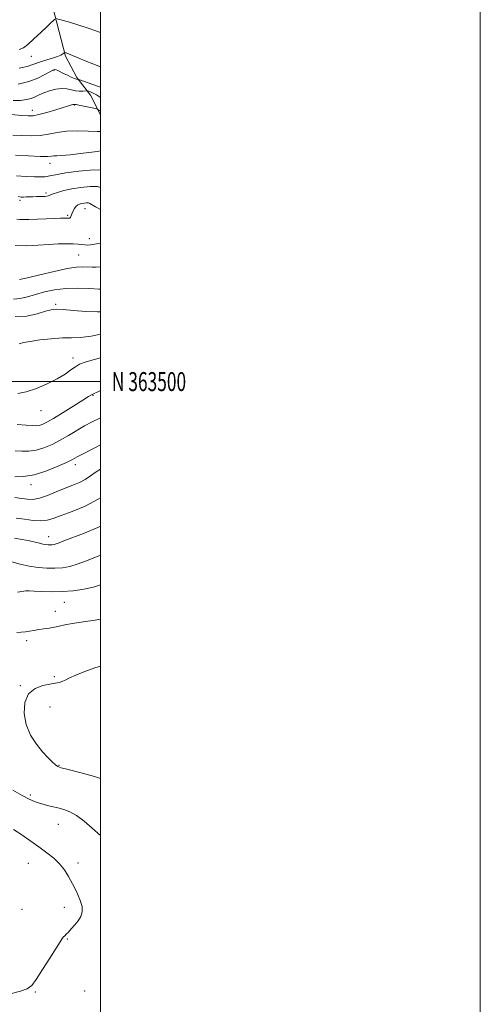
# Model space of a CAD drawing. Extents: x 2077300 to 2080200, y 362300 to 365200.
# Drawn here: x 2079957 to 2080200, y 363172 to 363691 of the extents above; entities that cross this region are included whole.
import ezdxf
from ezdxf.enums import TextEntityAlignment as Align

# ---------------------------------------------------------------- set-up
doc = ezdxf.new("R2010")
doc.units = 0
doc.header["$MEASUREMENT"] = 0
for name, color, linetype, lineweight in [('32000', 7, 'Continuous', 0), ('32001', 7, 'Continuous', 0), ('DTM HARD BREAKLINE', 7, 'Continuous', 0), ('DTM SPOT ELEVATION', 2, 'Continuous', 13), ('INDEX CONTOUR', 41, 'Continuous', 13), ('INTERMEDIATE CONTOUR', 44, 'Continuous', 0)]:
    doc.layers.add(name, color=color, linetype=linetype, lineweight=lineweight)
doc.styles.add('Style-WORKING', font='WORKING.shx')

msp = doc.modelspace()

# ---------------------------------------------------------------- linework, layer by layer
at = {"layer": '32000', "flags": 128}
for points in [[(2077300, 362300), (2080200, 362300), (2080200, 365200), (2077300, 365200), (2077300, 362300)], [(2077500, 362500), (2080000, 362500), (2080000, 365000), (2077500, 365000), (2077500, 362500)], [(2080000, 363500), (2077500, 363500)]]:
    msp.add_lwpolyline(points, dxfattribs=at)
at = {"layer": 'DTM HARD BREAKLINE'}
msp.add_polyline3d([(2079970.95, 363712.43, 957.52), (2079975.97, 363693.09, 959.8), (2079976, 363693.09, 959.8), (2079981.64, 363671.43, 962.22), (2079987.58, 363660.29, 963.64), (2079994.82, 363650.97, 966.77), (2080000, 363640.516, 968.52)], dxfattribs=at)
at = {"layer": 'DTM SPOT ELEVATION'}
for p in [(2079963.51, 363671.31, 960.8), (2079975.57, 363663.9, 964.2), (2079964.12, 363642.89, 967.4), (2079986.18, 363645.68, 968.1), (2079973.44, 363615.01, 972.6), (2079957.66, 363595.55, 976.3), (2079971.3, 363599.37, 975.7), (2079991.9, 363591.09, 978.7), (2079982.78, 363587.53, 977.8), (2079994.16, 363575.3, 979.4), (2079988.59, 363566.75, 980.9), (2079976.37, 363540.69, 985.7), (2079985.56, 363512.51, 989.5), (2079996, 363492.83, 992.1), (2079968.7, 363484.73, 990.8), (2079986.74, 363456.29, 996.5), (2079963.35, 363445.71, 996.5), (2079972.63, 363418.28, 1001.3), (2079981.03, 363383.78, 1006.8), (2079976.24, 363378.92, 1007.4), (2079961.04, 363363.47, 1008.4), (2079975.63, 363344.53, 1009.8), (2079957.82, 363339.78, 1009.9), (2079973.44, 363328.64, 1010.7), (2079978.18, 363297.81, 1010.1), (2079963.06, 363282.22, 1008.3), (2079977.87, 363266.69, 1007.2), (2079962.03, 363246.15, 1005.2), (2079988.09, 363246.4, 1006.4), (2079958.71, 363222.07, 1004.9), (2079980.97, 363223.05, 1005.5), (2079982.55, 363206.33, 1006.1), (2079965.69, 363178.53, 1006.1), (2079991.64, 363178.93, 1006.7)]:
    msp.add_point(p, dxfattribs=at)
at = {"layer": 'INDEX CONTOUR'}
for points in [[(2079975.95, 363690.872, 960), (2079975.241, 363690.253, 960), (2079973.923, 363689.054, 960), (2079971.711, 363686.98, 960), (2079968.5, 363683.925, 960), (2079964.905, 363680.536, 960), (2079961.721, 363677.65, 960), (2079959.414, 363675.877, 960), (2079957.138, 363674.933, 960)], [(2080000, 363683.832, 960), (2079997.53, 363684.8309, 960), (2079993.582, 363686.241, 960), (2079988.65, 363687.7971, 960), (2079983.629, 363689.273, 960), (2079976.462, 363691.3, 960)], [(2080000, 363631.816, 970), (2079998.262, 363631.842, 970), (2079993.55, 363632.011, 970), (2079987.876, 363632.113, 970), (2079982.183, 363631.909, 970), (2079977.182, 363631.256, 970), (2079972.666, 363630.41, 970), (2079968.2, 363629.728, 970), (2079963.46, 363629.479, 970), (2079958.578, 363629.592, 970), (2079953.799, 363629.9091, 970)], [(2080000, 363572.937, 980), (2079999.954, 363572.9311, 980), (2079996.911, 363572.33, 980), (2079994.711, 363571.987, 980), (2079993.093, 363571.912, 980), (2079991.684, 363572.016, 980), (2079990.132, 363572.215, 980), (2079988.167, 363572.435, 980), (2079985.541, 363572.606, 980), (2079982.063, 363572.665, 980), (2079977.76, 363572.566, 980), (2079972.714, 363572.268, 980), (2079967.049, 363571.802, 980), (2079961.048, 363571.48, 980), (2079955.034, 363571.686, 980)], [(2080000, 363512.583, 990), (2079996.708, 363511.669, 990), (2079991.893, 363510.226, 990), (2079989.0201, 363509.109, 990), (2079986.891, 363507.872, 990), (2079984.466, 363506.16, 990), (2079981.316, 363503.996, 990), (2079977.167, 363501.496, 990), (2079971.927, 363498.8311, 990), (2079966.234, 363496.382, 990), (2079960.904, 363494.5879, 990), (2079956.532, 363493.778, 990)], [(2080000, 363438.805, 1000), (2079998.822, 363438.007, 1000), (2079991.907, 363434.441, 1000), (2079985.107, 363431.619, 1000), (2079979.32, 363429.464, 1000), (2079975.132, 363427.917, 1000), (2079971.874, 363426.972, 1000), (2079968.562, 363426.6369, 1000), (2079964.481, 363426.874, 1000), (2079959.98, 363427.466, 1000), (2079955.677, 363428.146, 1000)], [(2080000, 363350.155, 1010), (2079997.025, 363349.191, 1010), (2079991.7, 363347.287, 1010), (2079986.966, 363345.417, 1010), (2079983.655, 363343.892, 1010), (2079981.473, 363342.749, 1010), (2079979.843, 363341.954, 1010), (2079978.223, 363341.448, 1010), (2079976.195, 363341.072, 1010), (2079973.3701, 363340.644, 1010), (2079969.583, 363339.916, 1010), (2079965.537, 363338.387, 1010), (2079962.158, 363335.494, 1010), (2079960.205, 363330.904, 1010), (2079959.781, 363325.224, 1010), (2079960.822, 363319.29, 1010), (2079963.17, 363313.818, 1010), (2079966.287, 363309.031, 1010), (2079969.536, 363305.028, 1010), (2079972.378, 363301.883, 1010), (2079974.655, 363299.57, 1010), (2079976.303, 363298.036, 1010), (2079977.485, 363297.156, 1010), (2079979.26, 363296.51, 1010), (2079982.911, 363295.603, 1010), (2079989.209, 363294.057, 1010), (2079996.857, 363291.97, 1010), (2080000, 363290.914, 1010)]]:
    msp.add_polyline3d(points, dxfattribs=at)
at = {"layer": 'INTERMEDIATE CONTOUR'}
for points in [[(2080000, 363665.88, 962), (2079995.9161, 363667.436, 962), (2079991.88, 363669.029, 962), (2079988.516, 363670.422, 962), (2079983.97, 363672.378, 962), (2079982.674, 363672.898, 962), (2079981.88, 363673.179, 962), (2079981.127, 363673.399, 962), (2079980.743, 363673.068, 962), (2079980.193, 363672.634, 962), (2079979.148, 363672.026, 962), (2079977.369, 363671.29, 962), (2079974.752, 363670.471, 962), (2079971.742, 363669.604, 962), (2079968.92, 363668.722, 962), (2079964.376, 363666.976, 962), (2079961.362, 363666.082, 962), (2079957.0939, 363665.163, 962)], [(2080000, 363655.164, 964), (2079998.483, 363655.7, 964), (2079989.203, 363658.94, 964), (2079988.466, 363659.178, 964), (2079988.255, 363659.2, 964), (2079988.01, 363659.199, 964), (2079987.447, 363659.324, 964), (2079986.357, 363659.712, 964), (2079984.626, 363660.447, 964), (2079982.548, 363661.395, 964), (2079980.5151, 363662.369, 964), (2079977.5491, 363663.851, 964), (2079976.575, 363664.265, 964), (2079975.798, 363664.395, 964), (2079974.835, 363664.109, 964), (2079973.2389, 363663.256, 964), (2079970.638, 363661.769, 964), (2079966.975, 363659.93, 964), (2079962.269, 363658.108, 964), (2079956.674, 363656.613, 964)], [(2080000, 363649.701, 966), (2079997.93, 363651.0629, 966), (2079996.176, 363652.022, 966), (2079994.77, 363652.641, 966), (2079993.786, 363653.002, 966), (2079993.222, 363653.181, 966), (2079992.76, 363653.2179, 966), (2079990.665, 363653.016, 966), (2079988.859, 363652.9689, 966), (2079986.81, 363653.165, 966), (2079984.676, 363653.677, 966), (2079982.345, 363654.223, 966), (2079979.639, 363654.434, 966), (2079976.481, 363654.043, 966), (2079973.184, 363653.191, 966), (2079970.163, 363652.1231, 966), (2079967.7029, 363651.051, 966), (2079965.583, 363650.063, 966), (2079963.456, 363649.216, 966), (2079960.9889, 363648.567, 966), (2079957.925, 363648.166, 966), (2079954.022, 363648.06, 966)], [(2080000, 363642.432, 968), (2079999.39, 363642.9, 968), (2079998.664, 363643.424, 968), (2079997.921, 363643.7171, 968), (2079996.522, 363644.032, 968), (2079991.179, 363645.15, 968), (2079988.665, 363645.657, 968), (2079987.169, 363645.931, 968), (2079986.5009, 363646.026, 968), (2079986.11, 363646.058, 968), (2079985.884, 363646.052, 968), (2079985.479, 363645.98, 968), (2079984.729, 363645.78, 968), (2079983.234, 363645.33, 968), (2079976.434, 363643.214, 968), (2079971.751, 363641.8, 968), (2079967.571, 363640.642, 968), (2079964.589, 363640.042, 968), (2079961.955, 363639.954, 968), (2079958.433, 363640.245, 968), (2079953.224, 363640.772, 968)], [(2080000, 363621.499, 972), (2079998.376, 363621.286, 972), (2079990.816, 363620.327, 972), (2079984.012, 363619.5329, 972), (2079979.516, 363619.123, 972), (2079976.951, 363618.981, 972), (2079975.458, 363618.91, 972), (2079974.156, 363618.767, 972), (2079972.084, 363618.631, 972), (2079968.256, 363618.634, 972), (2079962.162, 363618.863, 972), (2079955.181, 363619.223, 972)], [(2080000, 363611.41, 974), (2079996.491, 363611.496, 974), (2079988.674, 363610.841, 974), (2079981.7761, 363609.9, 974), (2079977.158, 363609.116, 974), (2079972.507, 363608.159, 974), (2079970.733, 363607.918, 974), (2079968.4819, 363607.82, 974), (2079965.254, 363607.867, 974), (2079960.786, 363608.063, 974), (2079955.76, 363608.424, 974)], [(2080000, 363602.285, 976), (2079998.513, 363602.715, 976), (2079994.4919, 363602.799, 976), (2079989.682, 363602.326, 976), (2079984.854, 363601.524, 976), (2079980.668, 363600.6009, 976), (2079977.349, 363599.694, 976), (2079975.018, 363598.921, 976), (2079973.695, 363598.371, 976), (2079973.008, 363598.016, 976), (2079972.49, 363597.799, 976), (2079971.753, 363597.6669, 976), (2079970.734, 363597.591, 976), (2079969.45, 363597.547, 976), (2079966.236, 363597.473, 976), (2079964.447, 363597.417, 976), (2079960.941, 363597.26, 976), (2079959.465, 363597.205, 976), (2079958.2209, 363597.234, 976), (2079956.736, 363597.527, 976)], [(2080000, 363590.587, 978), (2079997.291, 363592.095, 978), (2079994.3929, 363593.861, 978), (2079993.6139, 363594.104, 978), (2079992.572, 363594.126, 978), (2079991.3249, 363594.003, 978), (2079990.073, 363593.795, 978), (2079988.974, 363593.528, 978), (2079988.02, 363593.099, 978), (2079987.16, 363592.374, 978), (2079986.361, 363591.278, 978), (2079985.654, 363589.982, 978), (2079985.087, 363588.718, 978), (2079984.392, 363586.913, 978), (2079984.1291, 363586.419, 978), (2079983.805, 363586.186, 978), (2079983.29, 363586.13, 978), (2079982.441, 363586.148, 978), (2079981.088, 363586.151, 978), (2079978.954, 363586.109, 978), (2079975.732, 363586.001, 978), (2079971.3329, 363585.822, 978), (2079962.313, 363585.438, 978), (2079959.406, 363585.346, 978), (2079957.475, 363585.401, 978), (2079955.921, 363585.665, 978)], [(2080000, 363560.443, 982), (2079999.979, 363560.44, 982), (2079997.78, 363560.263, 982), (2079995.581, 363560.244, 982), (2079990.761, 363560.406, 982), (2079987.362, 363560.232, 982), (2079982.4079, 363559.505, 982), (2079975.583, 363558.066, 982), (2079968.112, 363556.3041, 982), (2079961.605, 363554.742, 982), (2079957.272, 363553.789, 982)], [(2080000, 363548.658, 984), (2079999.184, 363548.707, 984), (2079994.303, 363548.991, 984), (2079988.155, 363549.177, 984), (2079981.712, 363549.011, 984), (2079975.7741, 363548.3159, 984), (2079970.463, 363547.222, 984), (2079965.726, 363545.933, 984), (2079961.505, 363544.674, 984), (2079957.701, 363543.743, 984), (2079954.205, 363543.456, 984)], [(2080000, 363536.798, 986), (2079998.442, 363536.712, 986), (2079992.209, 363536.919, 986), (2079985.798, 363537.4391, 986), (2079980.399, 363537.942, 986), (2079976.792, 363538.134, 986), (2079974.107, 363537.868, 986), (2079971.067, 363537.039, 986), (2079966.689, 363535.694, 986), (2079961.181, 363534.51, 986), (2079955.047, 363534.319, 986)], [(2080000, 363525.025, 988), (2079995.0701, 363523.991, 988), (2079989.465, 363523.285, 988), (2079984.795, 363523.116, 988), (2079979.923, 363523.009, 988), (2079974.088, 363522.593, 988), (2079968.037, 363521.933, 988), (2079962.893, 363521.199, 988), (2079959.449, 363520.536, 988), (2079957.1741, 363519.982, 988)], [(2080000, 363495.255, 992), (2079999.011, 363494.841, 992), (2079995.922, 363493.424, 992), (2079993.62, 363492.1171, 992), (2079990.616, 363490.193, 992), (2079985.895, 363487.191, 992), (2079980.324, 363483.7111, 992), (2079975.2441, 363480.615, 992), (2079971.676, 363478.571, 992), (2079969.361, 363477.452, 992), (2079967.723, 363476.937, 992), (2079966.175, 363476.749, 992), (2079964.093, 363476.795, 992), (2079960.844, 363477.028, 992), (2079956.101, 363477.409, 992)], [(2080000, 363480.973, 994), (2079999.616, 363480.81, 994), (2079995.649, 363478.842, 994), (2079991.668, 363476.632, 994), (2079983.209, 363471.6271, 994), (2079978.835, 363469.155, 994), (2079974.467, 363466.941, 994), (2079970.192, 363465.151, 994), (2079966.0941, 363463.948, 994), (2079962.239, 363463.425, 994), (2079958.592, 363463.4, 994), (2079955.1, 363463.622, 994)], [(2080000, 363466.6879, 996), (2079996.342, 363464.834, 996), (2079991.1751, 363462.14, 996), (2079987.801, 363460.344, 996), (2079985.237, 363459.005, 996), (2079982.04, 363457.452, 996), (2079977.165, 363455.239, 996), (2079971.166, 363452.83, 996), (2079964.997, 363450.92, 996), (2079959.483, 363450.014, 996), (2079954.918, 363449.877, 996)], [(2080000, 363453.8409, 998), (2079997.689, 363452.4301, 998), (2079994.7, 363450.313, 998), (2079991.918, 363448.454, 998), (2079988.872, 363446.889, 998), (2079985.38, 363445.418, 998), (2079981.333, 363443.786, 998), (2079976.733, 363441.854, 998), (2079972.036, 363439.956, 998), (2079967.811, 363438.543, 998), (2079964.436, 363437.944, 998), (2079961.518, 363437.991, 998), (2079958.475, 363438.395, 998), (2079954.835, 363438.942, 998)], [(2080000, 363423.83, 1002), (2079998.627, 363423.1059, 1002), (2079991.033, 363419.917, 1002), (2079980.662, 363416.075, 1002), (2079978.196, 363415.12, 1002), (2079976.694, 363414.56, 1002), (2079975.546, 363414.227, 1002), (2079974.529, 363414.051, 1002), (2079973.515, 363413.987, 1002), (2079972.394, 363414.002, 1002), (2079971.106, 363414.122, 1002), (2079969.611, 363414.388, 1002), (2079967.832, 363414.826, 1002), (2079965.565, 363415.411, 1002), (2079962.571, 363416.105, 1002), (2079958.775, 363416.859, 1002), (2079954.747, 363417.585, 1002)], [(2080000, 363408.586, 1004), (2079999.055, 363408.1869, 1004), (2079993.528, 363405.895, 1004), (2079988.306, 363403.931, 1004), (2079983.878, 363402.647, 1004), (2079979.954, 363401.969, 1004), (2079976.045, 363401.721, 1004), (2079971.771, 363401.763, 1004), (2079967.174, 363402.111, 1004), (2079962.407, 363402.819, 1004), (2079957.662, 363403.881, 1004), (2079953.309, 363405.051, 1004)], [(2080000, 363392.957, 1006), (2079996.858, 363391.938, 1006), (2079991.353, 363390.66, 1006), (2079985.658, 363389.814, 1006), (2079979.9, 363389.376, 1006), (2079974.264, 363389.3, 1006), (2079969.177, 363389.441, 1006), (2079965.127, 363389.631, 1006), (2079962.435, 363389.731, 1006), (2079960.769, 363389.723, 1006), (2079959.6289, 363389.616, 1006), (2079957.4739, 363389.245, 1006), (2079956.212, 363389.134, 1006)], [(2080000, 363374.862, 1008), (2079997.131, 363374.294, 1008), (2079990.869, 363373.399, 1008), (2079985.334, 363372.636, 1008), (2079981.266, 363371.888, 1008), (2079978.2771, 363371.187, 1008), (2079975.697, 363370.602, 1008), (2079972.996, 363370.1731, 1008), (2079970.201, 363369.822, 1008), (2079967.477, 363369.438, 1008), (2079964.959, 363368.956, 1008), (2079962.647, 363368.474, 1008), (2079960.508, 363368.136, 1008), (2079955.986, 363367.873, 1008)], [(2079953.765, 363284.735, 1008), (2079958.7831, 363281.892, 1008), (2079962.488, 363279.974, 1008), (2079965.294, 363278.774, 1008), (2079967.928, 363277.908, 1008), (2079970.948, 363277.063, 1008), (2079974.244, 363276.21, 1008), (2079977.541, 363275.393, 1008), (2079980.659, 363274.573, 1008), (2079983.82, 363273.391, 1008), (2079987.343, 363271.407, 1008), (2079991.416, 363268.364, 1008), (2079995.698, 363264.744, 1008), (2080000, 363260.966, 1008)], [(2079954.23, 363264.118, 1006), (2079958.09, 363261.524, 1006), (2079962.737, 363258.294, 1006), (2079967.481, 363254.936, 1006), (2079971.749, 363251.838, 1006), (2079975.419, 363248.91, 1006), (2079978.484, 363245.942, 1006), (2079980.982, 363242.753, 1006), (2079983.13, 363239.27, 1006), (2079985.194, 363235.448, 1006), (2079987.318, 363231.319, 1006), (2079989.174, 363227.216, 1006), (2079990.314, 363223.547, 1006), (2079990.411, 363220.602, 1006), (2079989.6171, 363218.188, 1006), (2079988.206, 363215.99, 1006), (2079986.454, 363213.787, 1006), (2079984.646, 363211.7251, 1006), (2079983.072, 363210.041, 1006), (2079981.944, 363208.893, 1006), (2079981.159, 363208.119, 1006), (2079980.536, 363207.477, 1006), (2079979.848, 363206.639, 1006), (2079978.683, 363204.938, 1006), (2079976.582, 363201.616, 1006), (2079973.311, 363196.315, 1006), (2079969.546, 363190.246, 1006), (2079966.189, 363185.014, 1006), (2079963.783, 363181.8, 1006), (2079961.444, 363180.078, 1006), (2079957.927, 363178.9, 1006), (2079952.412, 363177.503, 1006)]]:
    msp.add_polyline3d(points, dxfattribs=at)

# ---------------------------------------------------------------- texts
at = {"layer": '32001', "style": 'Style-WORKING', "width": 0.67}
msp.add_text('N 363500', height=10, dxfattribs=at).set_placement((2080006, 363500), align=Align.MIDDLE_LEFT)

doc.saveas('drawing.dxf')
